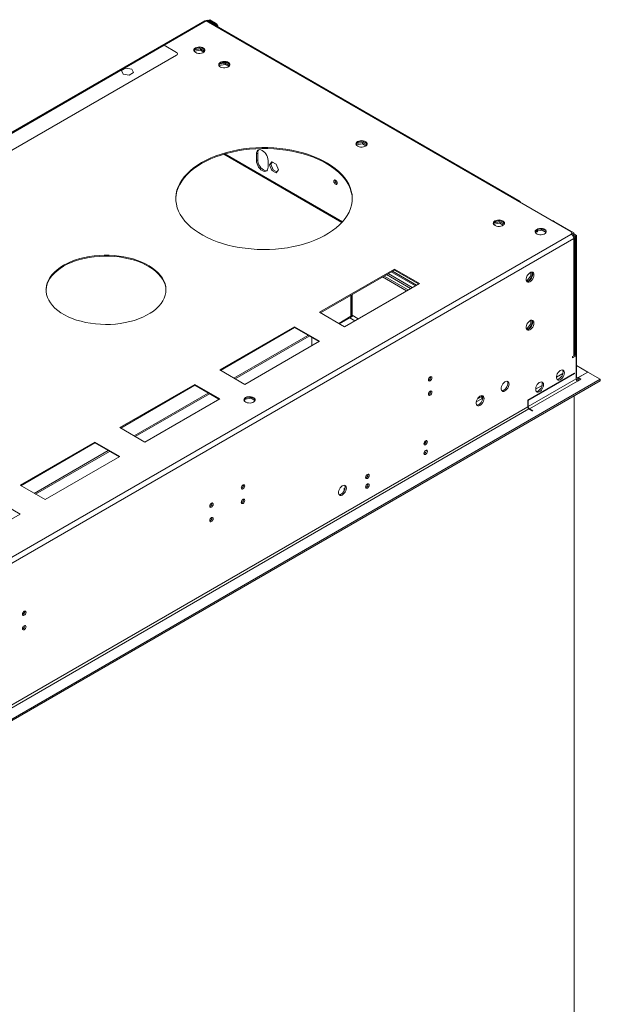
# Paper-space layout 'RC-EH' of a CAD drawing. Units: millimetres. Extents: x 0 to 210, y 0 to 297.
# Drawn here: x 100 to 129, y 50 to 99 of the extents above; entities that cross this region are included whole.
import ezdxf

# ---------------------------------------------------------------- set-up
doc = ezdxf.new("R2010")
doc.units = ezdxf.units.MM

psp = doc.layouts.new('RC-EH')

# ---------------------------------------------------------------- linework, layer by layer
at = {"color": 7, "linetype": 'Continuous', "lineweight": 15}
for p, q in [((109.54797, 99.09964), (91.59504, 88.73564)), ((109.60679, 99.09382), (127.84599, 88.56456)), ((109.62759, 99.10581), (109.60681, 99.09381)), ((125.31376, 90.06203), (109.67422, 99.09055)), ((109.75237, 99.12983), (109.79397, 99.15384)), ((109.75237, 99.0818), (109.75237, 99.12983)), ((110.04354, 98.96175), (109.75237, 99.12983)), ((109.75237, 99.05778), (109.75237, 99.10581)), ((110.04354, 98.93773), (109.75237, 99.10581)), ((110.08513, 98.98576), (109.79397, 99.15384)), ((110.04354, 98.96175), (110.08513, 98.98576)), ((107.44745, 97.88704), (91.59504, 88.73564)), ((108.13019, 97.52103), (107.50627, 97.88121)), ((108.99938, 97.59946), (109.02431, 97.65317)), ((109.01713, 97.56566), (109.02431, 97.58113)), ((109.02431, 97.65317), (109.32283, 97.69935)), ((109.02431, 97.65317), (109.02431, 97.58113)), ((109.02431, 97.58113), (109.32283, 97.6273)), ((109.32283, 97.69935), (109.53752, 97.57541)), ((109.32283, 97.69935), (109.32283, 97.6273)), ((109.32283, 97.6273), (109.49314, 97.52899)), ((108.13019, 97.37696), (93.12059, 88.7121)), ((110.27214, 96.93281), (110.57067, 96.97899)), ((110.57067, 96.97899), (110.78536, 96.85505)), ((110.57067, 96.97899), (110.57067, 96.90694)), ((105.59612, 96.73289), (105.37759, 96.60673)), ((105.37759, 96.60673), (105.45758, 96.4344)), ((105.89464, 96.68671), (105.59612, 96.73289)), ((105.7561, 96.38822), (105.97463, 96.51438)), ((105.97463, 96.51438), (105.89464, 96.68671)), ((110.24721, 96.8791), (110.27214, 96.93281)), ((110.26497, 96.8453), (110.27214, 96.86077)), ((110.27214, 96.93281), (110.27214, 96.86077)), ((110.27214, 96.86077), (110.57067, 96.90694)), ((110.57067, 96.90694), (110.74097, 96.80863)), ((105.45758, 96.4344), (105.7561, 96.38822)), ((117.13524, 92.97083), (117.43376, 93.01701)), ((117.43376, 93.01701), (117.64845, 92.89307)), ((117.43376, 93.01701), (117.43376, 92.94496)), ((117.11031, 92.91712), (117.13524, 92.97083)), ((117.12806, 92.88332), (117.13524, 92.89878)), ((117.13524, 92.97083), (117.13524, 92.89878)), ((117.13524, 92.89878), (117.43376, 92.94496)), ((117.43376, 92.94496), (117.60407, 92.84665)), ((116.42885, 89.04779), (110.54068, 92.44696)), ((112.12715, 92.45195), (112.18955, 92.48797)), ((112.12715, 92.45195), (112.12715, 92.11573)), ((112.12715, 92.11573), (112.18955, 92.15174)), ((112.18955, 92.15174), (112.18955, 92.48797)), ((112.70948, 91.77956), (112.70948, 92.11578)), ((112.89788, 92.05745), (112.78861, 91.90199)), ((112.92425, 92.04223), (112.851, 91.938)), ((113.11641, 91.9313), (112.89788, 92.05745)), ((112.851, 91.938), (112.78861, 91.90199)), ((112.78861, 91.90199), (112.89788, 91.62036)), ((112.851, 91.938), (112.96027, 91.65638)), ((112.96027, 91.65638), (112.89788, 91.62036)), ((112.89788, 91.62036), (113.11641, 91.49421)), ((112.96027, 91.65638), (113.15243, 91.54545)), ((113.22568, 91.64967), (113.11641, 91.9313)), ((113.11641, 91.49421), (113.22568, 91.64967)), ((123.9734, 88.95514), (123.99833, 89.00885)), ((123.99116, 88.92134), (123.99833, 88.9368)), ((123.99833, 89.00885), (124.29686, 89.05503)), ((123.99833, 89.00885), (123.99833, 88.9368)), ((123.99833, 88.9368), (124.29686, 88.98298)), ((124.29686, 89.05503), (124.51155, 88.93109)), ((124.29686, 89.05503), (124.29686, 88.98298)), ((124.29686, 88.98298), (124.46716, 88.88467)), ((126.10366, 88.62113), (126.06485, 88.53751)), ((126.08148, 88.50128), (126.12289, 88.59052)), ((126.10366, 88.59712), (126.14385, 88.62645)), ((126.12289, 88.59052), (126.42142, 88.63669)), ((126.12289, 88.59052), (126.12289, 88.6129)), ((126.13458, 88.56761), (126.19307, 88.60137)), ((126.14385, 88.62645), (126.19466, 88.64965)), ((126.34965, 88.69764), (126.19466, 88.67367)), ((126.42142, 88.63669), (126.42142, 88.66694)), ((126.42142, 88.63669), (126.61358, 88.52576)), ((126.58741, 88.61291), (126.47396, 88.67841)), ((127.99157, 88.50452), (127.0141, 89.0688)), ((127.84599, 88.42048), (82.34159, 62.15135)), ((127.99157, 88.21635), (82.40398, 61.8992)), ((126.60425, 88.50567), (126.61646, 88.53198)), ((127.89417, 88.42428), (127.89066, 88.41604)), ((127.99157, 88.50452), (127.89417, 88.44829)), ((127.89768, 88.4685), (127.89768, 88.49252)), ((127.91813, 88.39008), (127.99157, 88.43247)), ((127.92917, 88.39645), (127.99157, 88.36043)), ((128.07476, 88.33641), (127.94997, 88.40846)), ((127.99157, 88.43247), (127.99157, 88.50452)), ((128.13715, 88.37243), (127.99157, 88.45647)), ((127.99157, 82.35647), (127.99157, 88.21635)), ((128.04326, 82.42851), (128.04326, 88.28839)), ((128.13715, 88.37243), (128.07476, 88.33641)), ((128.07476, 82.38047), (128.07476, 88.33641)), ((128.13715, 81.28774), (128.13715, 88.37243)), ((119.02795, 86.69162), (115.28445, 84.53054)), ((115.32605, 84.50652), (119.02795, 86.64359)), ((120.27579, 85.97126), (119.02795, 86.69162)), ((119.02795, 86.64359), (119.02795, 86.69162)), ((119.02795, 86.64359), (120.23419, 85.94724)), ((118.42422, 86.29506), (119.63045, 85.59871)), ((118.50741, 86.34308), (119.71364, 85.64674)), ((118.63181, 86.4149), (119.83804, 85.71855)), ((118.715, 86.46292), (119.92123, 85.76658)), ((118.87173, 86.5534), (120.07797, 85.85706)), ((125.66228, 86.11497), (125.61574, 86.11913)), ((125.85153, 86.3504), (125.66228, 86.11497)), ((125.72653, 86.08126), (125.91392, 86.31438)), ((125.85153, 86.531), (125.85153, 86.3504)), ((125.85153, 86.3504), (125.91392, 86.31438)), ((125.91392, 86.31438), (125.91392, 86.53576)), ((116.53228, 83.81018), (120.27579, 85.97126)), ((125.62667, 86.08771), (125.72195, 86.07919)), ((125.66228, 86.11497), (125.72325, 86.07977)), ((116.85256, 84.33007), (116.85256, 85.38776)), ((116.86504, 85.39496), (116.86504, 84.28924)), ((116.90663, 85.41898), (116.90663, 84.31325)), ((115.28445, 84.53054), (116.53228, 83.81018)), ((116.2766, 83.95778), (116.8289, 84.27662)), ((116.86504, 84.28924), (116.84774, 84.29923)), ((116.85256, 84.33089), (116.85327, 84.33048)), ((116.85256, 84.33007), (116.85327, 84.33048)), ((116.90663, 84.31325), (116.86504, 84.28924)), ((114.03661, 83.81018), (110.2931, 81.6491)), ((110.3347, 81.62508), (114.03661, 83.76215)), ((115.28445, 83.08982), (114.03661, 83.81018)), ((114.03661, 83.76215), (114.03661, 83.81018)), ((114.03661, 83.76215), (115.24284, 83.0658)), ((125.66228, 83.71338), (125.61574, 83.71754)), ((125.62667, 83.68612), (125.72195, 83.6776)), ((125.85153, 83.94881), (125.66228, 83.71338)), ((125.66228, 83.71338), (125.72325, 83.67818)), ((125.72653, 83.67967), (125.91392, 83.91279)), ((125.85153, 84.12941), (125.85153, 83.94881)), ((125.85153, 83.94881), (125.91392, 83.91279)), ((125.91392, 83.91279), (125.91392, 84.13417)), ((111.00113, 81.24037), (114.70303, 83.37743)), ((111.06352, 81.20435), (114.76542, 83.34141)), ((114.90594, 82.87131), (114.90594, 83.2603)), ((111.54094, 80.92874), (115.28445, 83.08982)), ((128.05396, 82.39248), (127.92918, 82.32044)), ((127.92918, 82.32046), (127.99157, 82.35647)), ((128.11635, 82.35646), (127.92918, 82.24841)), ((127.92918, 82.24841), (127.92918, 82.32046)), ((128.05396, 82.39248), (128.11635, 82.35646)), ((128.11635, 81.2037), (128.11635, 82.35646)), ((128.69868, 81.53985), (128.13715, 81.86402)), ((110.2931, 81.6491), (111.54094, 80.92874)), ((128.03316, 81.4919), (125.69347, 80.14122)), ((125.69347, 80.11721), (128.03316, 81.46788)), ((128.11635, 81.2037), (125.71427, 79.81701)), ((127.45114, 81.46812), (127.12848, 81.28186)), ((128.03316, 81.46788), (128.01236, 81.47989)), ((128.03316, 81.46788), (128.03316, 81.4919)), ((128.19954, 81.25171), (128.69868, 81.53985)), ((128.19954, 81.25171), (128.19954, 81.17966)), ((128.69868, 81.53985), (128.22034, 81.26372)), ((128.22034, 81.26372), (128.34512, 81.19168)), ((128.22034, 81.19167), (128.22034, 81.26372)), ((129.32259, 81.17967), (128.69868, 81.53985)), ((129.32259, 81.17967), (82.19601, 53.97407)), ((129.32259, 81.10763), (82.19601, 53.90203)), ((109.04527, 80.92874), (105.30176, 78.76766)), ((105.34336, 78.74364), (109.04527, 80.88071)), ((110.2931, 80.20838), (109.04527, 80.92874)), ((109.04527, 80.88071), (109.04527, 80.92874)), ((109.04527, 80.88071), (110.2515, 80.18436)), ((125.77666, 79.70894), (128.17875, 81.09563)), ((126.41128, 80.86782), (126.08862, 80.68156)), ((128.34512, 81.19168), (128.17875, 81.09563)), ((128.19954, 81.17966), (128.22034, 81.19167)), ((128.22034, 81.19167), (128.28272, 81.15566)), ((129.32259, 81.10763), (129.32259, 81.17967)), ((106.00978, 78.35893), (109.71169, 80.49599)), ((106.07218, 78.32291), (109.77408, 80.45997)), ((111.54558, 80.21693), (111.50677, 80.13331)), ((111.54558, 80.19291), (111.58577, 80.22225)), ((111.56481, 80.18631), (111.86334, 80.23249)), ((111.58577, 80.22225), (111.63658, 80.24545)), ((111.79157, 80.29344), (111.63658, 80.26946)), ((111.86334, 80.23249), (111.86334, 80.26274)), ((111.86334, 80.23249), (112.05549, 80.12156)), ((112.02933, 80.20871), (111.91587, 80.27421)), ((123.1786, 80.20241), (123.39538, 80.32755)), ((123.39538, 80.32755), (123.34634, 80.35586)), ((123.39538, 80.32755), (123.39538, 80.20747)), ((128.01237, 44.38724), (128.01237, 80.35125)), ((125.69347, 79.805), (84.70208, 56.14117)), ((106.5496, 78.0473), (110.2931, 80.20838)), ((111.5234, 80.09708), (111.56481, 80.18631)), ((111.56481, 80.18631), (111.56481, 80.2087)), ((112.04617, 80.10147), (112.05838, 80.12778)), ((123.11904, 80.04794), (123.39538, 80.20747)), ((125.69347, 80.14122), (125.69347, 80.11721)), ((125.71427, 80.1052), (125.69347, 80.09319)), ((125.69347, 80.09319), (125.69347, 79.805)), ((125.71427, 79.81701), (125.71427, 80.1052)), ((84.76447, 56.0331), (125.75586, 79.69693)), ((125.75586, 79.69693), (125.92224, 79.60089)), ((125.94304, 79.61289), (125.77666, 79.70894)), ((125.94304, 79.61289), (125.92224, 79.60089)), ((105.30176, 78.76766), (106.5496, 78.0473)), ((104.05393, 78.0473), (100.31042, 75.88622)), ((100.35202, 75.8622), (104.05393, 77.99927)), ((105.30176, 77.32694), (104.05393, 78.0473)), ((104.05393, 77.99927), (104.05393, 78.0473)), ((104.05393, 77.99927), (105.26016, 77.30292)), ((120.52656, 78.04695), (120.6127, 78.09668)), ((101.01844, 75.47749), (104.72035, 77.61455)), ((101.08083, 75.44147), (104.78274, 77.57853)), ((101.55825, 75.16586), (105.30176, 77.32694)), ((120.55207, 77.48538), (120.50291, 77.457)), ((117.61494, 76.36611), (117.70109, 76.41584)), ((100.31042, 75.88622), (101.55825, 75.16586)), ((117.64045, 75.80454), (117.59129, 75.77616)), ((116.51148, 75.7291), (116.56237, 75.75848)), ((116.51148, 75.59892), (116.51148, 75.7291)), ((100.31042, 74.4455), (99.06258, 75.16586)), ((96.56691, 72.28442), (100.31042, 74.4455))]:
    psp.add_line(p, q, dxfattribs=at)
at = {"color": 8, "linetype": 'Continuous', "lineweight": 15}
for p, q in [((109.60679, 99.09382), (91.6712, 88.73982)), ((109.63976, 99.09879), (109.62759, 99.10581)), ((109.75237, 99.04543), (109.75237, 99.0818)), ((109.75237, 99.04543), (109.75237, 99.05778)), ((107.50627, 97.88121), (91.6712, 88.73982)), ((116.40518, 89.02168), (110.49491, 92.4336)), ((127.84599, 88.39445), (127.84599, 88.42048)), ((127.95503, 88.33933), (127.99157, 88.36043)), ((118.92343, 86.58325), (120.12967, 85.88691)), ((116.24213, 83.97768), (116.85256, 84.33007)), ((116.7955, 84.25734), (117.05118, 84.10974)), ((117.21758, 84.20579), (116.90663, 84.3853)), ((128.13715, 81.28774), (128.11635, 81.27573)), ((128.19954, 81.25171), (128.13715, 81.28773)), ((125.69347, 79.82901), (125.71427, 79.81701)), ((125.77666, 79.70894), (125.77666, 79.68493))]:
    psp.add_line(p, q, dxfattribs=at)
at = {"color": 7, "linetype": 'Continuous', "lineweight": 15, "flags": 128}
for points in [[(109.07646, 97.74314), (109.1371, 97.76969), (109.20788, 97.7858), (109.28358, 97.79029), (109.35856, 97.78283), (109.42728, 97.76396), (109.48463, 97.73509), (109.52637, 97.69836), (109.54939, 97.65649), (109.55198, 97.61259), (109.53397, 97.56991), (109.49667, 97.53162), (109.44287, 97.50056), (109.37654, 97.47903), (109.30261, 97.46863), (109.22656, 97.47013), (109.15403, 97.48342), (109.09041, 97.50751), (109.0404, 97.54062), (109.00772, 97.58029), (108.99479, 97.62358), (109.00257, 97.66728), (109.03049, 97.70814), (109.07646, 97.74314)], [(108.99774, 97.60507), (109.01411, 97.64023), (109.0514, 97.67852), (109.10521, 97.70958), (109.17153, 97.73111), (109.24546, 97.74151), (109.32151, 97.74001), (109.39404, 97.72672), (109.45767, 97.70263), (109.50768, 97.66952), (109.54036, 97.62985), (109.55034, 97.60507)], [(110.3243, 97.02278), (110.38493, 97.04933), (110.45572, 97.06544), (110.53141, 97.06993), (110.6064, 97.06247), (110.67512, 97.0436), (110.73247, 97.01473), (110.7742, 96.978), (110.79722, 96.93613), (110.79982, 96.89223), (110.7818, 96.84955), (110.74451, 96.81126), (110.6907, 96.7802), (110.62438, 96.75867), (110.55045, 96.74827), (110.4744, 96.74977), (110.40187, 96.76306), (110.33824, 96.78715), (110.28823, 96.82026), (110.25555, 96.85993), (110.24262, 96.90322), (110.25041, 96.94692), (110.27832, 96.98778), (110.3243, 97.02278)], [(110.24558, 96.88471), (110.26194, 96.91987), (110.29924, 96.95816), (110.35304, 96.98922), (110.41937, 97.01075), (110.4933, 97.02115), (110.56935, 97.01965), (110.64188, 97.00636), (110.7055, 96.98227), (110.75551, 96.94916), (110.78819, 96.90949), (110.79817, 96.88471)], [(117.18739, 93.0608), (117.24803, 93.08735), (117.31881, 93.10346), (117.39451, 93.10795), (117.46949, 93.10049), (117.53821, 93.08162), (117.59556, 93.05275), (117.6373, 93.01602), (117.66032, 92.97415), (117.66292, 92.93025), (117.6449, 92.88757), (117.60761, 92.84928), (117.5538, 92.81822), (117.48747, 92.79669), (117.41354, 92.78629), (117.33749, 92.78779), (117.26497, 92.80108), (117.20134, 92.82517), (117.15133, 92.85828), (117.11865, 92.89795), (117.10572, 92.94124), (117.1135, 92.98494), (117.14142, 93.0258), (117.18739, 93.0608)], [(117.10867, 92.92273), (117.12504, 92.95789), (117.16233, 92.99618), (117.21614, 93.02724), (117.28246, 93.04877), (117.35639, 93.05917), (117.43244, 93.05767), (117.50497, 93.04438), (117.5686, 93.02029), (117.61861, 92.98718), (117.65129, 92.94751), (117.66127, 92.92273)], [(109.38842, 92.01628), (109.18063, 91.88774), (108.9887, 91.75124), (108.81353, 91.60741), (108.65598, 91.45695), (108.51678, 91.30058), (108.3966, 91.13903), (108.29601, 90.97308), (108.21549, 90.80352), (108.15543, 90.63116), (108.11611, 90.45681), (108.09773, 90.28132), (108.10035, 90.10551), (108.12399, 89.93022), (108.16851, 89.7563), (108.23372, 89.58456), (108.31929, 89.41583), (108.42482, 89.2509), (108.54982, 89.09058), (108.69367, 88.93561), (108.85571, 88.78675), (109.03514, 88.64469), (109.23113, 88.51011), (109.44273, 88.38366), (109.66894, 88.26595), (109.90868, 88.15752), (110.16081, 88.0589), (110.42412, 87.97055), (110.69737, 87.8929), (110.97924, 87.82632), (111.2684, 87.77113), (111.56346, 87.72758), (111.86303, 87.69589), (112.16566, 87.6762), (112.46993, 87.66862), (112.77439, 87.67317), (113.07757, 87.68984), (113.37804, 87.71854), (113.67436, 87.75914), (113.96512, 87.81144), (114.24895, 87.87521), (114.52447, 87.95012), (114.79038, 88.03583), (115.04542, 88.13192), (115.28837, 88.23795), (115.51806, 88.35339), (115.73342, 88.47771), (115.9334, 88.61032), (116.11706, 88.75057), (116.28352, 88.8978), (116.43198, 89.0513), (116.56175, 89.21036), (116.6722, 89.37421), (116.76281, 89.54206), (116.83314, 89.71313), (116.88286, 89.88658), (116.91173, 90.06161), (116.91961, 90.23736), (116.90647, 90.41301), (116.87237, 90.58772), (116.81748, 90.76066), (116.74204, 90.931), (116.64643, 91.09792), (116.5311, 91.26064), (116.39659, 91.41838), (116.24356, 91.57039), (116.07272, 91.71594), (115.8849, 91.85434), (115.68098, 91.98493), (115.46194, 92.10708), (115.22883, 92.22023), (114.98275, 92.32381), (114.72488, 92.41735), (114.45644, 92.5004), (114.17872, 92.57255), (113.89303, 92.63348), (113.60075, 92.68288), (113.30325, 92.72052), (113.00197, 92.74622), (112.69834, 92.75987), (112.39379, 92.76139), (112.08979, 92.75077), (111.78779, 92.72807), (111.48922, 92.6934), (111.1955, 92.64692), (110.90803, 92.58885), (110.6282, 92.51947), (110.35731, 92.43911), (110.09668, 92.34816), (109.84754, 92.24704), (109.61108, 92.13624), (109.38842, 92.01628)], [(109.38842, 91.96825), (109.61108, 92.0882), (109.84754, 92.19901), (110.09668, 92.30013), (110.35731, 92.39108), (110.6282, 92.47144), (110.90803, 92.54082), (111.1955, 92.59889), (111.48922, 92.64537), (111.78779, 92.68004), (112.08979, 92.70274), (112.39379, 92.71335), (112.69834, 92.71184), (113.00197, 92.69819), (113.30325, 92.67249), (113.60075, 92.63485), (113.89303, 92.58545), (114.17872, 92.52452), (114.45644, 92.45237), (114.72488, 92.36932), (114.98275, 92.27578), (115.22883, 92.17219), (115.46194, 92.05905), (115.68098, 91.9369), (115.8849, 91.80631), (116.07272, 91.66791), (116.24356, 91.52236), (116.39659, 91.37035), (116.5311, 91.21261), (116.64643, 91.04989), (116.74204, 90.88296), (116.81748, 90.71263), (116.87237, 90.53969), (116.90647, 90.36498), (116.91958, 90.19137)], [(112.70948, 92.11578), (112.70218, 92.19481), (112.68064, 92.27831), (112.64595, 92.36208), (112.59985, 92.44194), (112.54465, 92.51386), (112.4831, 92.57426), (112.41832, 92.62009), (112.35353, 92.64906), (112.29198, 92.65972), (112.23678, 92.65153), (112.19068, 92.62491), (112.15599, 92.58119), (112.13445, 92.52255), (112.12715, 92.45195)], [(112.12715, 92.11573), (112.13445, 92.0367), (112.15599, 91.9532), (112.19068, 91.86942), (112.23678, 91.78957), (112.29198, 91.71765), (112.35353, 91.65725), (112.41832, 91.61142), (112.4831, 91.58245), (112.54465, 91.57179), (112.59985, 91.57997), (112.64595, 91.6066), (112.68064, 91.65032), (112.70218, 91.70896), (112.70948, 91.77956)], [(112.653, 91.61316), (112.60704, 91.60781), (112.5455, 91.61847), (112.48071, 91.64744), (112.41592, 91.69327), (112.35438, 91.75366), (112.29917, 91.82559), (112.25307, 91.90544), (112.21838, 91.98922), (112.19685, 92.07271), (112.18955, 92.15174)], [(108.09644, 90.19137), (108.09773, 90.23329), (108.11611, 90.40878), (108.15543, 90.58312), (108.21549, 90.75549), (108.29601, 90.92505), (108.3966, 91.091), (108.51678, 91.25254), (108.65598, 91.40892), (108.81353, 91.55938), (108.9887, 91.70321), (109.18063, 91.83971), (109.38842, 91.96825)], [(116.17249, 90.9812), (116.16584, 91.02364), (116.1469, 91.06729), (116.11857, 91.10552), (116.08514, 91.13249), (116.05171, 91.14411), (116.02337, 91.1386), (116.00444, 91.11681), (115.99779, 91.08205), (116.00444, 91.03961), (116.02337, 90.99596), (116.05171, 90.95773), (116.08514, 90.93076), (116.11857, 90.91914), (116.1469, 90.92465), (116.16584, 90.94644), (116.17249, 90.9812)], [(124.05049, 89.09882), (124.11112, 89.12537), (124.18191, 89.14148), (124.2576, 89.14597), (124.33259, 89.13851), (124.40131, 89.11964), (124.45866, 89.09077), (124.50039, 89.05404), (124.52341, 89.01217), (124.52601, 88.96827), (124.50799, 88.92559), (124.4707, 88.8873), (124.41689, 88.85624), (124.35057, 88.83471), (124.27664, 88.82431), (124.20059, 88.82581), (124.12806, 88.8391), (124.06443, 88.86319), (124.01442, 88.8963), (123.98174, 88.93597), (123.96881, 88.97926), (123.9766, 89.02296), (124.00451, 89.06382), (124.05049, 89.09882)], [(123.97177, 88.96075), (123.98813, 88.99591), (124.02543, 89.0342), (124.07923, 89.06526), (124.14556, 89.08679), (124.21949, 89.09719), (124.29554, 89.09569), (124.36807, 89.0824), (124.43169, 89.05831), (124.4817, 89.0252), (124.51438, 88.98553), (124.52436, 88.96075)], [(126.14385, 88.67448), (126.09788, 88.63948), (126.06996, 88.59861), (126.06218, 88.55492), (126.07511, 88.51163), (126.10779, 88.47196), (126.1578, 88.43885), (126.22143, 88.41476), (126.29395, 88.40147), (126.37, 88.39997), (126.44393, 88.41037), (126.51026, 88.4319), (126.56406, 88.46296), (126.60136, 88.50125), (126.61937, 88.54393), (126.61678, 88.58783), (126.59376, 88.6297), (126.55202, 88.66643), (126.49467, 88.6953), (126.42595, 88.71417), (126.35097, 88.72163), (126.27527, 88.71714), (126.20449, 88.70102), (126.14385, 88.67448)], [(126.13458, 88.5676), (126.15147, 88.56538), (126.17696, 88.56625)], [(102.48373, 86.87771), (102.31367, 86.77094), (102.15967, 86.65634), (102.02283, 86.53469), (101.9041, 86.40686), (101.80431, 86.27374), (101.72417, 86.13627), (101.66424, 85.99542), (101.62493, 85.85216), (101.60653, 85.7075), (101.60916, 85.56246), (101.63281, 85.41806), (101.6773, 85.27531), (101.74233, 85.1352), (101.82744, 84.99873), (101.93203, 84.86685), (102.05538, 84.74049), (102.1966, 84.62052), (102.35472, 84.5078), (102.52862, 84.40311), (102.71709, 84.30719), (102.9188, 84.22071), (103.13234, 84.14428), (103.35621, 84.07843), (103.58884, 84.02362), (103.8286, 83.98025), (104.0738, 83.94861), (104.32273, 83.92892), (104.57364, 83.92133), (104.82477, 83.92589), (105.07436, 83.94256), (105.32065, 83.97123), (105.56193, 84.0117), (105.7965, 84.06368), (106.02271, 84.1268), (106.23897, 84.20064), (106.44377, 84.28466), (106.63568, 84.37828), (106.81334, 84.48084), (106.97552, 84.59163), (107.12106, 84.70986), (107.24896, 84.83471), (107.35832, 84.96529), (107.44836, 85.10071), (107.51846, 85.23999), (107.56812, 85.38218), (107.597, 85.52626), (107.60489, 85.67124), (107.59174, 85.81608), (107.55764, 85.95979), (107.50283, 86.10134), (107.4277, 86.23975), (107.33276, 86.37404), (107.21869, 86.50328), (107.08629, 86.62655), (106.93649, 86.743), (106.77033, 86.8518), (106.58899, 86.95219), (106.39373, 87.04347), (106.18592, 87.125), (105.96702, 87.1962), (105.73858, 87.25658), (105.50218, 87.30571), (105.25948, 87.34325), (105.0122, 87.36894), (104.76206, 87.38259), (104.51082, 87.38411), (104.26024, 87.37349), (104.01208, 87.3508), (103.76808, 87.3162), (103.52995, 87.26993), (103.29936, 87.21233), (103.07793, 87.14379), (102.86721, 87.06479), (102.66868, 86.97589), (102.48373, 86.87771)], [(102.48373, 86.82968), (102.66868, 86.92786), (102.86721, 87.01676), (103.07793, 87.09576), (103.29936, 87.1643), (103.52995, 87.2219), (103.76808, 87.26817), (104.01208, 87.30276), (104.26024, 87.32545), (104.51082, 87.33608), (104.76206, 87.33456), (105.0122, 87.32091), (105.25948, 87.29522), (105.50218, 87.25768), (105.73858, 87.20855), (105.96702, 87.14817), (106.18592, 87.07697), (106.39373, 86.99544), (106.58899, 86.90416), (106.77033, 86.80377), (106.93649, 86.69497), (107.08629, 86.57852), (107.21869, 86.45525), (107.33276, 86.32601), (107.4277, 86.19172), (107.50283, 86.05331), (107.55764, 85.91176), (107.59174, 85.76805), (107.60476, 85.62908)], [(101.60534, 85.62908), (101.60653, 85.65947), (101.62493, 85.80412), (101.66424, 85.94738), (101.72417, 86.08824), (101.80431, 86.22571), (101.9041, 86.35883), (102.02283, 86.48666), (102.15967, 86.6083), (102.31367, 86.72291), (102.48373, 86.82968)], [(126.00543, 86.39734), (125.99811, 86.45466), (125.97667, 86.49928), (125.94271, 86.52787), (125.89875, 86.53832), (125.84806, 86.52986), (125.79437, 86.50311), (125.74169, 86.46006), (125.69392, 86.4039), (125.6546, 86.33879), (125.62664, 86.26956), (125.61212, 86.20135), (125.61212, 86.13922), (125.62664, 86.08777), (125.6546, 86.05082), (125.69392, 86.03111), (125.74169, 86.03011), (125.79437, 86.04788), (125.84806, 86.08311), (125.89875, 86.13318), (125.94271, 86.19439), (125.97667, 86.26219), (125.99811, 86.33155), (126.00543, 86.39734)], [(125.94304, 86.43335), (125.93571, 86.36757), (125.91428, 86.29821), (125.88032, 86.23041), (125.83636, 86.1692), (125.78566, 86.11912), (125.73198, 86.08389), (125.6793, 86.06612), (125.64049, 86.06541)], [(126.00543, 83.99575), (125.99811, 84.05307), (125.97667, 84.09768), (125.94271, 84.12628), (125.89875, 84.13673), (125.84806, 84.12827), (125.79437, 84.10152), (125.74169, 84.05847), (125.69392, 84.00231), (125.6546, 83.9372), (125.62664, 83.86797), (125.61212, 83.79976), (125.61212, 83.73763), (125.62664, 83.68618), (125.6546, 83.64923), (125.69392, 83.62952), (125.74169, 83.62852), (125.79437, 83.64629), (125.84806, 83.68151), (125.89875, 83.73159), (125.94271, 83.7928), (125.97667, 83.8606), (125.99811, 83.92996), (126.00543, 83.99575)], [(125.94304, 84.03176), (125.93571, 83.96598), (125.91428, 83.89662), (125.88032, 83.82882), (125.83636, 83.76761), (125.78566, 83.71753), (125.73198, 83.6823), (125.6793, 83.66453), (125.64049, 83.66382)], [(120.90386, 81.25481), (120.89722, 81.28957), (120.87828, 81.31136), (120.84994, 81.31687), (120.81652, 81.30525), (120.78309, 81.27828), (120.75475, 81.24005), (120.73582, 81.1964), (120.72917, 81.15396), (120.73582, 81.1192), (120.75475, 81.0974), (120.78309, 81.0919), (120.81652, 81.10352), (120.84994, 81.13049), (120.87828, 81.16872), (120.89722, 81.21237), (120.90386, 81.25481)], [(127.52363, 81.50996), (127.51631, 81.56728), (127.49487, 81.6119), (127.46091, 81.64049), (127.41695, 81.65095), (127.36626, 81.64248), (127.31257, 81.61574), (127.25989, 81.57268), (127.21212, 81.51652), (127.1728, 81.45141), (127.14484, 81.38218), (127.13032, 81.31397), (127.13032, 81.25184), (127.14484, 81.20039), (127.1728, 81.16344), (127.21212, 81.14373), (127.25989, 81.14273), (127.31257, 81.1605), (127.36626, 81.19573), (127.41695, 81.2458), (127.46091, 81.30701), (127.49487, 81.37481), (127.51631, 81.44417), (127.52363, 81.50996)], [(127.46124, 81.54597), (127.45391, 81.48019), (127.43248, 81.41083), (127.39852, 81.34303), (127.35456, 81.28182), (127.30386, 81.23174), (127.25018, 81.19651), (127.1975, 81.17874), (127.15869, 81.17803)], [(124.7576, 80.94584), (124.75027, 81.00317), (124.72883, 81.04778), (124.69488, 81.07638), (124.65092, 81.08683), (124.60022, 81.07837), (124.54654, 81.05162), (124.49386, 81.00857), (124.44609, 80.9524), (124.40676, 80.88729), (124.37881, 80.81807), (124.36429, 80.74986), (124.36429, 80.68772), (124.37881, 80.63628), (124.40676, 80.59933), (124.44609, 80.57962), (124.49386, 80.57861), (124.54654, 80.59638), (124.60022, 80.63161), (124.65092, 80.68169), (124.69488, 80.74289), (124.72883, 80.81069), (124.75027, 80.88006), (124.7576, 80.94584)], [(124.66499, 81.08567), (124.67885, 81.06331), (124.69336, 81.01186), (124.69336, 80.94973), (124.67885, 80.88152), (124.65089, 80.8123), (124.61157, 80.74719), (124.56379, 80.69102), (124.51111, 80.64797), (124.45743, 80.62122), (124.40673, 80.61276), (124.39266, 80.61392)], [(126.48377, 80.90966), (126.47644, 80.96698), (126.45501, 81.0116), (126.42105, 81.04019), (126.37709, 81.05065), (126.32639, 81.04218), (126.27271, 81.01544), (126.22003, 80.97238), (126.17226, 80.91622), (126.13293, 80.85111), (126.10498, 80.78188), (126.09046, 80.71367), (126.09046, 80.65154), (126.10498, 80.60009), (126.13293, 80.56314), (126.17226, 80.54343), (126.22003, 80.54243), (126.27271, 80.5602), (126.32639, 80.59543), (126.37709, 80.6455), (126.42105, 80.70671), (126.45501, 80.77451), (126.47644, 80.84387), (126.48377, 80.90966)], [(126.42138, 80.94567), (126.41405, 80.87989), (126.39261, 80.81053), (126.35866, 80.74273), (126.3147, 80.68152), (126.264, 80.63144), (126.21032, 80.59621), (126.15764, 80.57844), (126.11883, 80.57773)], [(111.58577, 80.27028), (111.53979, 80.23528), (111.51188, 80.19441), (111.5041, 80.15072), (111.51703, 80.10743), (111.54971, 80.06776), (111.59972, 80.03465), (111.66334, 80.01056), (111.73587, 79.99727), (111.81192, 79.99577), (111.88585, 80.00617), (111.95218, 80.0277), (112.00598, 80.05876), (112.04328, 80.09705), (112.06129, 80.13973), (112.0587, 80.18363), (112.03568, 80.2255), (111.99394, 80.26223), (111.93659, 80.2911), (111.86787, 80.30997), (111.79289, 80.31743), (111.71719, 80.31294), (111.6464, 80.29682), (111.58577, 80.27028)], [(120.90386, 80.53433), (120.89722, 80.56909), (120.87828, 80.59089), (120.84994, 80.59639), (120.81652, 80.58477), (120.78309, 80.5578), (120.75475, 80.51957), (120.73582, 80.47592), (120.72917, 80.43348), (120.73582, 80.39872), (120.75475, 80.37693), (120.78309, 80.37142), (120.81652, 80.38304), (120.84994, 80.41001), (120.87828, 80.44824), (120.89722, 80.49189), (120.90386, 80.53433)], [(123.50976, 80.22548), (123.50243, 80.28281), (123.481, 80.32742), (123.44704, 80.35602), (123.40308, 80.36647), (123.35238, 80.35801), (123.2987, 80.33126), (123.24602, 80.28821), (123.19825, 80.23204), (123.15893, 80.16693), (123.13097, 80.09771), (123.11645, 80.0295), (123.11645, 79.96736), (123.13097, 79.91592), (123.15893, 79.87897), (123.19825, 79.85926), (123.24602, 79.85825), (123.2987, 79.87602), (123.35238, 79.91125), (123.40308, 79.96133), (123.44704, 80.02253), (123.481, 80.09033), (123.50243, 80.1597), (123.50976, 80.22548)], [(123.41716, 80.36531), (123.43101, 80.34295), (123.44553, 80.2915), (123.44553, 80.22937), (123.43101, 80.16116), (123.40306, 80.09194), (123.36373, 80.02683), (123.31596, 79.97066), (123.26328, 79.92761), (123.2096, 79.90086), (123.1589, 79.8924), (123.14482, 79.89356)], [(120.67509, 78.06071), (120.66845, 78.09548), (120.64951, 78.11727), (120.62117, 78.12277), (120.58775, 78.11116), (120.55432, 78.08418), (120.52598, 78.04596), (120.50705, 78.0023), (120.5004, 77.95986), (120.50705, 77.9251), (120.52598, 77.90331), (120.55432, 77.8978), (120.58775, 77.90942), (120.62117, 77.9364), (120.64951, 77.97462), (120.66845, 78.01828), (120.67509, 78.06071)], [(120.67509, 77.5804), (120.66845, 77.61516), (120.64951, 77.63695), (120.62117, 77.64246), (120.58775, 77.63084), (120.55432, 77.60386), (120.52598, 77.56564), (120.50705, 77.52198), (120.5004, 77.47955), (120.50705, 77.44478), (120.52598, 77.42299), (120.55432, 77.41749), (120.58775, 77.4291), (120.62117, 77.45608), (120.64951, 77.4943), (120.66845, 77.53796), (120.67509, 77.5804)], [(117.76348, 76.37987), (117.75683, 76.41464), (117.73789, 76.43643), (117.70956, 76.44193), (117.67613, 76.43032), (117.6427, 76.40334), (117.61437, 76.36512), (117.59543, 76.32146), (117.58878, 76.27902), (117.59543, 76.24426), (117.61437, 76.22247), (117.6427, 76.21696), (117.67613, 76.22858), (117.70956, 76.25556), (117.73789, 76.29378), (117.75683, 76.33744), (117.76348, 76.37987)], [(111.5451, 75.85211), (111.53845, 75.88687), (111.51951, 75.90866), (111.49118, 75.91417), (111.45775, 75.90255), (111.42432, 75.87557), (111.39598, 75.83735), (111.37705, 75.7937), (111.3704, 75.75126), (111.37705, 75.7165), (111.39598, 75.6947), (111.42432, 75.6892), (111.45775, 75.70082), (111.49118, 75.72779), (111.51951, 75.76601), (111.53845, 75.80967), (111.5451, 75.85211)], [(116.62587, 75.74716), (116.61854, 75.80449), (116.59711, 75.8491), (116.56315, 75.8777), (116.51919, 75.88815), (116.46849, 75.87969), (116.41481, 75.85294), (116.36213, 75.80989), (116.31436, 75.75372), (116.27503, 75.68861), (116.24708, 75.61939), (116.23256, 75.55118), (116.23256, 75.48904), (116.24708, 75.43759), (116.27503, 75.40065), (116.31436, 75.38094), (116.36213, 75.37993), (116.41481, 75.3977), (116.46849, 75.43293), (116.51919, 75.48301), (116.56315, 75.54421), (116.59711, 75.61201), (116.61854, 75.68138), (116.62587, 75.74716)], [(116.53327, 75.88699), (116.54712, 75.86463), (116.56164, 75.81318), (116.56164, 75.75105), (116.54712, 75.68284), (116.51916, 75.61361), (116.47984, 75.5485), (116.43207, 75.49234), (116.37939, 75.44929), (116.32571, 75.42254), (116.27501, 75.41408), (116.26093, 75.41524)], [(117.76348, 75.89956), (117.75683, 75.93432), (117.73789, 75.95611), (117.70956, 75.96162), (117.67613, 75.95), (117.6427, 75.92302), (117.61437, 75.8848), (117.59543, 75.84114), (117.58878, 75.79871), (117.59543, 75.76394), (117.61437, 75.74215), (117.6427, 75.73665), (117.67613, 75.74826), (117.70956, 75.77524), (117.73789, 75.81346), (117.75683, 75.85712), (117.76348, 75.89956)], [(109.96451, 74.93965), (109.95786, 74.97441), (109.93892, 74.99621), (109.91058, 75.00171), (109.87716, 74.99009), (109.84373, 74.96312), (109.81539, 74.92489), (109.79646, 74.88124), (109.78981, 74.8388), (109.79646, 74.80404), (109.81539, 74.78225), (109.84373, 74.77674), (109.87716, 74.78836), (109.91058, 74.81533), (109.93892, 74.85356), (109.95786, 74.89721), (109.96451, 74.93965)], [(111.5451, 75.13163), (111.53845, 75.16639), (111.51951, 75.18818), (111.49118, 75.19369), (111.45775, 75.18207), (111.42432, 75.1551), (111.39598, 75.11687), (111.37705, 75.07322), (111.3704, 75.03078), (111.37705, 74.99602), (111.39598, 74.97423), (111.42432, 74.96872), (111.45775, 74.98034), (111.49118, 75.00731), (111.51951, 75.04554), (111.53845, 75.08919), (111.5451, 75.13163)], [(109.96451, 74.21917), (109.95786, 74.25394), (109.93892, 74.27573), (109.91058, 74.28123), (109.87716, 74.26962), (109.84373, 74.24264), (109.81539, 74.20442), (109.79646, 74.16076), (109.78981, 74.11832), (109.79646, 74.08356), (109.81539, 74.06177), (109.84373, 74.05626), (109.87716, 74.06788), (109.91058, 74.09486), (109.93892, 74.13308), (109.95786, 74.17674), (109.96451, 74.21917)], [(100.60574, 69.53695), (100.59909, 69.57171), (100.58016, 69.59351), (100.55182, 69.59901), (100.51839, 69.58739), (100.48497, 69.56042), (100.45663, 69.52219), (100.43769, 69.47854), (100.43104, 69.4361), (100.43769, 69.40134), (100.45663, 69.37955), (100.48497, 69.37404), (100.51839, 69.38566), (100.55182, 69.41263), (100.58016, 69.45086), (100.59909, 69.49451), (100.60574, 69.53695)], [(100.60574, 68.81647), (100.59909, 68.85124), (100.58016, 68.87303), (100.55182, 68.87853), (100.51839, 68.86692), (100.48497, 68.83994), (100.45663, 68.80172), (100.43769, 68.75806), (100.43104, 68.71562), (100.43769, 68.68086), (100.45663, 68.65907), (100.48497, 68.65356), (100.51839, 68.66518), (100.55182, 68.69216), (100.58016, 68.73038), (100.59909, 68.77404), (100.60574, 68.81647)]]:
    psp.add_lwpolyline(points, dxfattribs=at)
at = {"color": 7, "linetype": 'Continuous', "lineweight": 15}
for centre, radius, start, end in [((109.57233, 99.04572), 0.05917, 54.382423, 114.307119), ((109.63928, 99.01821), 0.08034, 64.212442, 112.200381), ((109.71104, 98.94413), 0.18195, 76.867832, 117.298862), ((109.71041, 98.99945), 0.09243, 62.998043, 108.86481), ((109.7128, 98.9837), 0.08399, 61.889788, 89.299206), ((109.89616, 98.73214), 0.27283, 16.971995, 57.303849), ((109.90238, 98.71442), 0.26418, 23.251926, 57.701981), ((109.93696, 98.75554), 0.27378, 5.449009, 57.234821), ((107.47181, 97.83311), 0.05917, 54.382423, 114.307119), ((108.10285, 97.449), 0.07705, 290.783421, 69.216579), ((112.41779, 92.50328), 0.22876, 138.666122, 183.838812), ((116.22842, 91.11434), 0.16768, 170.515876, 249.478747), ((125.27771, 89.99958), 0.07082, 5.607355, 114.398022), ((126.83113, 88.73731), 0.37864, 61.103508, 79.110916), ((126.09657, 88.63396), 0.10489, 268.807147, 343.187559), ((126.09123, 88.64293), 0.08684, 280.895658, 328.081455), ((126.3432, 88.22054), 0.45313, 73.228603, 89.185319), ((126.49957, 88.50322), 0.1227, 15.158402, 44.285809), ((127.81865, 88.49252), 0.07705, 290.783421, 69.216579), ((127.71734, 88.20287), 0.27456, 2.814189, 53.554498), ((127.96423, 88.28839), 0.07705, 290.783421, 69.216579), ((125.78707, 86.44435), 0.15636, 355.967839, 35.776033), ((116.79731, 84.32336), 0.05641, 304.056351, 7.255829), ((125.78707, 84.04276), 0.15636, 355.967839, 35.776033), ((127.95494, 82.43732), 0.08875, 294.374658, 354.305201), ((120.67323, 81.2871), 0.16768, 290.521253, 9.484124), ((127.30615, 81.55714), 0.15549, 355.881766, 36.569942), ((128.25181, 81.20986), 0.1356, 182.605478, 237.394522), ((128.17519, 81.28157), 0.03853, 170.785963, 309.203285), ((126.26629, 80.95684), 0.15549, 355.881766, 36.569942), ((128.14583, 81.25747), 0.09454, 256.460226, 304.619076), ((111.78512, 79.81634), 0.45313, 73.228603, 89.185319), ((120.67323, 80.56662), 0.16768, 290.521253, 9.484124), ((111.94149, 80.09902), 0.1227, 15.158402, 44.285809), ((125.82893, 79.81116), 0.1356, 182.605478, 237.394522), ((125.84973, 79.82317), 0.1356, 182.605478, 237.394522), ((120.44446, 78.093), 0.16768, 290.521253, 9.484124), ((120.44446, 77.61269), 0.16768, 290.521253, 9.484124), ((117.53285, 76.41216), 0.16768, 290.521253, 9.484124), ((111.31447, 75.8844), 0.16768, 290.521253, 9.484124), ((117.53285, 75.93185), 0.16768, 290.521253, 9.484124), ((109.73388, 74.97194), 0.16768, 290.521253, 9.484124), ((111.31447, 75.16392), 0.16768, 290.521253, 9.484124), ((109.73388, 74.25146), 0.16768, 290.521253, 9.484124), ((100.37511, 69.56924), 0.16768, 290.521253, 9.484124), ((100.37511, 68.84876), 0.16768, 290.521253, 9.484124)]:
    psp.add_arc(centre, radius, start, end, dxfattribs=at)

doc.saveas('drawing.dxf')
